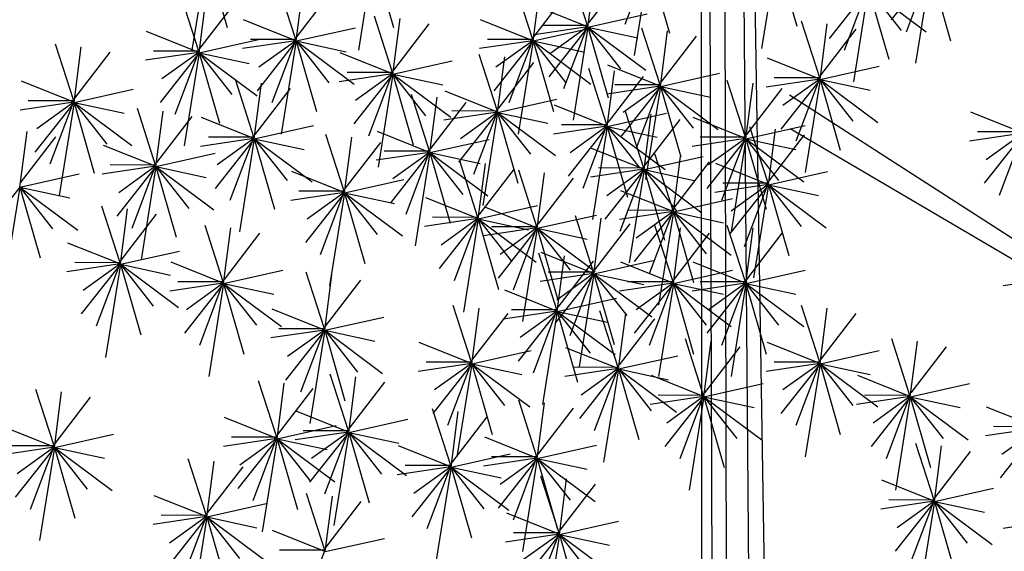
# Model space of a CAD drawing. Units: millimetres. Extents: x 2974 to 3177, y 1766 to 1856.
# Drawn here: x 3014 to 3015, y 1840 to 1840 of the extents above; entities that cross this region are included whole.
import ezdxf

# ---------------------------------------------------------------- set-up
doc = ezdxf.new("R2010")
doc.units = ezdxf.units.MM
doc.layers.add('PLant', color=77, linetype='Continuous')

# ---------------------------------------------------------------- blocks, each defined once
blk = doc.blocks.new('Archi.Space.tree43')
at = {"layer": 'PLant'}
for p, q in [((67.9026, 55.34113), (67.9961, 49.57106)), ((67.92301, 49.57262), (67.9026, 55.34113)), ((67.9208, 55.21793), (67.96667, 49.569)), ((67.9208, 55.14539), (67.93511, 49.569)), ((67.90565, 52.29229), (67.90762, 49.57106)), ((67.41986, 51.90802), (67.40523, 51.81648)), ((67.41986, 51.90802), (67.43983, 51.83859)), ((67.5836, 51.90802), (67.56897, 51.81648)), ((67.5836, 51.90802), (67.60357, 51.83859)), ((67.85461, 51.90403), (67.83106, 51.84169)), ((67.98018, 51.90939), (67.96555, 51.81785)), ((67.98018, 51.90939), (68.00015, 51.83996)), ((67.79436, 51.84059), (67.77643, 51.89621)), ((67.85493, 51.90253), (67.8403, 51.81099)), ((67.85493, 51.90253), (67.8749, 51.8331)), ((68.13153, 51.89506), (68.09299, 51.84621)), ((68.13121, 51.89655), (68.10766, 51.83422)), ((68.13153, 51.89506), (68.1169, 51.80352)), ((68.13153, 51.89506), (68.1515, 51.82563)), ((67.79468, 51.8391), (67.80172, 51.89373)), ((67.79546, 51.84314), (67.83022, 51.88838)), ((67.50739, 51.82687), (67.48946, 51.88249)), ((67.50771, 51.82538), (67.51474, 51.88002)), ((67.50849, 51.82943), (67.54325, 51.87467)), ((67.74046, 51.82687), (67.72253, 51.88249)), ((67.74078, 51.82538), (67.74781, 51.88002)), ((67.74156, 51.82943), (67.77632, 51.87467)), ((68.07056, 51.87682), (68.03202, 51.82797)), ((68.07024, 51.87831), (68.04668, 51.81597)), ((68.07056, 51.87682), (68.05592, 51.78528)), ((68.07056, 51.87682), (68.12748, 51.83443)), ((68.07056, 51.87682), (68.10276, 51.83579)), ((68.07056, 51.87682), (68.09052, 51.80739)), ((67.412, 51.8154), (67.39407, 51.87101)), ((67.41232, 51.8139), (67.41935, 51.86854)), ((67.4131, 51.81795), (67.44786, 51.86319)), ((67.79436, 51.8394), (67.74293, 51.85998)), ((67.50739, 51.82568), (67.45596, 51.84626)), ((67.60252, 51.7943), (67.58459, 51.84991)), ((67.60284, 51.7928), (67.60987, 51.84744)), ((67.74046, 51.82568), (67.68903, 51.84626)), ((67.79468, 51.8391), (67.85287, 51.85216)), ((67.50771, 51.82538), (67.5659, 51.83844)), ((67.60362, 51.79685), (67.63838, 51.84209)), ((67.74078, 51.82538), (67.79896, 51.83844)), ((67.79436, 51.8394), (67.74183, 51.83158)), ((67.79436, 51.84059), (67.74971, 51.8407)), ((67.79468, 51.8391), (67.75614, 51.79025)), ((67.79436, 51.8394), (67.75804, 51.81328)), ((67.79436, 51.84059), (67.77081, 51.77825)), ((67.79468, 51.8391), (67.78005, 51.74756)), ((67.79468, 51.8391), (67.85161, 51.79671)), ((67.79468, 51.8391), (67.81465, 51.76967)), ((67.79468, 51.8391), (67.82689, 51.79807)), ((67.79468, 51.8391), (67.84391, 51.82849)), ((67.86571, 51.7823), (67.84778, 51.83791)), ((68.02267, 51.78915), (68.00474, 51.84477)), ((68.02299, 51.78766), (68.03002, 51.8423)), ((68.02377, 51.79171), (68.05853, 51.83695)), ((67.412, 51.8142), (67.36057, 51.83478)), ((67.41232, 51.8139), (67.4705, 51.82696)), ((67.50739, 51.82687), (67.46274, 51.82698)), ((67.50739, 51.82687), (67.48384, 51.76454)), ((67.74046, 51.82687), (67.6958, 51.82698)), ((67.74046, 51.82687), (67.7169, 51.76454)), ((67.86603, 51.7808), (67.87306, 51.83544)), ((67.86681, 51.78485), (67.90157, 51.83009)), ((67.28884, 51.76651), (67.27091, 51.82213)), ((67.28916, 51.76502), (67.29619, 51.81965)), ((67.50739, 51.82568), (67.45486, 51.81786)), ((67.50771, 51.82538), (67.46917, 51.77653)), ((67.50739, 51.82568), (67.47107, 51.79956)), ((67.50771, 51.82538), (67.49308, 51.73384)), ((67.50771, 51.82538), (67.56464, 51.78299)), ((67.50771, 51.82538), (67.52768, 51.75595)), ((67.50771, 51.82538), (67.53991, 51.78435)), ((67.50771, 51.82538), (67.55694, 51.81477)), ((67.74046, 51.82568), (67.68793, 51.81786)), ((67.74078, 51.82538), (67.70224, 51.77653)), ((67.74046, 51.82568), (67.70413, 51.79956)), ((67.74078, 51.82538), (67.72614, 51.73384)), ((67.74078, 51.82538), (67.79771, 51.78299)), ((67.74078, 51.82538), (67.79001, 51.81477)), ((67.74078, 51.82538), (67.76075, 51.75595)), ((67.74078, 51.82538), (67.77298, 51.78435)), ((67.28994, 51.76906), (67.3247, 51.8143)), ((67.412, 51.8142), (67.35947, 51.80638)), ((67.412, 51.8154), (67.36734, 51.8155)), ((67.41232, 51.8139), (67.37378, 51.76505)), ((67.412, 51.8142), (67.37567, 51.78808)), ((67.412, 51.8154), (67.38844, 51.75306)), ((67.41232, 51.8139), (67.39768, 51.72236)), ((67.41232, 51.8139), (67.46924, 51.77152)), ((67.41232, 51.8139), (67.46155, 51.80329)), ((67.41232, 51.8139), (67.43228, 51.74447)), ((67.41232, 51.8139), (67.44452, 51.77287)), ((67.60252, 51.79311), (67.55109, 51.81369)), ((67.70558, 51.75658), (67.68765, 51.81219)), ((67.7059, 51.75508), (67.71293, 51.80972)), ((68.02267, 51.78796), (67.97124, 51.80854)), ((67.60284, 51.7928), (67.66103, 51.80586)), ((67.70668, 51.75913), (67.74144, 51.80437)), ((67.81339, 51.74286), (67.79546, 51.79848)), ((67.86571, 51.78111), (67.81428, 51.80169)), ((68.02299, 51.78766), (68.08118, 51.80072)), ((67.60252, 51.79311), (67.54999, 51.78528)), ((67.60252, 51.7943), (67.55787, 51.79441)), ((67.60284, 51.7928), (67.5643, 51.74396)), ((67.60252, 51.79311), (67.56619, 51.76699)), ((67.60252, 51.7943), (67.57896, 51.73196)), ((67.60284, 51.7928), (67.58821, 51.70127)), ((67.60284, 51.7928), (67.65977, 51.75042)), ((67.60284, 51.7928), (67.62281, 51.72338)), ((67.60284, 51.7928), (67.65207, 51.7822)), ((67.60284, 51.7928), (67.63504, 51.75178)), ((67.81371, 51.74137), (67.82074, 51.79601)), ((67.81449, 51.74541), (67.84925, 51.79065)), ((67.86603, 51.7808), (67.92422, 51.79386)), ((68.02267, 51.78796), (67.97014, 51.78014)), ((68.02267, 51.78915), (67.97802, 51.78926)), ((68.02299, 51.78766), (67.98445, 51.73881)), ((68.02267, 51.78796), (67.98635, 51.76184)), ((68.02267, 51.78915), (67.99912, 51.72682)), ((68.02299, 51.78766), (68.00836, 51.69612)), ((68.02299, 51.78766), (68.07992, 51.74527)), ((68.02299, 51.78766), (68.07222, 51.77705)), ((68.02299, 51.78766), (68.05519, 51.74663)), ((68.02299, 51.78766), (68.04296, 51.71823)), ((67.28884, 51.76532), (67.23741, 51.7859)), ((67.28916, 51.76502), (67.34735, 51.77808)), ((67.46617, 51.73086), (67.44824, 51.78648)), ((67.46649, 51.72937), (67.47352, 51.78401)), ((67.46727, 51.73341), (67.50203, 51.77865)), ((67.86571, 51.78111), (67.81318, 51.77328)), ((67.86571, 51.7823), (67.82105, 51.7824)), ((67.86603, 51.7808), (67.82749, 51.73195)), ((67.86571, 51.78111), (67.82938, 51.75498)), ((67.86571, 51.7823), (67.84215, 51.71996)), ((67.86603, 51.7808), (67.8514, 51.68926)), ((67.86603, 51.7808), (67.92296, 51.73842)), ((67.86603, 51.7808), (67.91526, 51.7702)), ((67.86603, 51.7808), (67.89823, 51.73977)), ((67.86603, 51.7808), (67.886, 51.71137)), ((67.94974, 51.73086), (67.93181, 51.78648)), ((67.95006, 51.72937), (67.95709, 51.78401)), ((67.95084, 51.73341), (67.9856, 51.77865)), ((67.63899, 51.71715), (67.62106, 51.77276)), ((67.63931, 51.71565), (67.64634, 51.77029)), ((67.70558, 51.75539), (67.65415, 51.77597)), ((67.7059, 51.75508), (67.76408, 51.76814)), ((67.99282, 51.77253), (68.58152, 51.39368)), ((67.28884, 51.76532), (67.23631, 51.7575)), ((67.28884, 51.76651), (67.24419, 51.76662)), ((67.28916, 51.76502), (67.25062, 51.71617)), ((67.28884, 51.76532), (67.25252, 51.7392)), ((67.28884, 51.76651), (67.26529, 51.70417)), ((67.28916, 51.76502), (67.27453, 51.67348)), ((67.28916, 51.76502), (67.34609, 51.72263)), ((67.28916, 51.76502), (67.30913, 51.69559)), ((67.28916, 51.76502), (67.33839, 51.75441)), ((67.28916, 51.76502), (67.32136, 51.72399)), ((67.36946, 51.70343), (67.35153, 51.75904)), ((67.64009, 51.7197), (67.67485, 51.76494)), ((67.81339, 51.74167), (67.76196, 51.76225)), ((67.36978, 51.70194), (67.37681, 51.75657)), ((67.37056, 51.70598), (67.40531, 51.75122)), ((67.46617, 51.72967), (67.41474, 51.75025)), ((67.70558, 51.75539), (67.65305, 51.74756)), ((67.70558, 51.75658), (67.66092, 51.75669)), ((67.7059, 51.75508), (67.66736, 51.70624)), ((67.70558, 51.75539), (67.66925, 51.72927)), ((67.70558, 51.75658), (67.68202, 51.69424)), ((67.7059, 51.75508), (67.69126, 51.66355)), ((67.7059, 51.75508), (67.76283, 51.7127)), ((67.7059, 51.75508), (67.75513, 51.74448)), ((67.7059, 51.75508), (67.7381, 51.71406)), ((67.7059, 51.75508), (67.72586, 51.68566)), ((67.81371, 51.74137), (67.8719, 51.75443)), ((67.8496, 51.70045), (67.83167, 51.75607)), ((67.84992, 51.69896), (67.85695, 51.7536)), ((67.94974, 51.72967), (67.89831, 51.75025)), ((68.22267, 51.73477), (68.17124, 51.75535)), ((67.46649, 51.72937), (67.52468, 51.74243)), ((67.81339, 51.74167), (67.76086, 51.73385)), ((67.81339, 51.74286), (67.76873, 51.74297)), ((67.81371, 51.74137), (67.77517, 51.69252)), ((67.81339, 51.74167), (67.77706, 51.71555)), ((67.81339, 51.74286), (67.78983, 51.68053)), ((67.81371, 51.74137), (67.79908, 51.64983)), ((67.81371, 51.74137), (67.87064, 51.69898)), ((67.81371, 51.74137), (67.86294, 51.73076)), ((67.81371, 51.74137), (67.84591, 51.70034)), ((67.81371, 51.74137), (67.83368, 51.67194)), ((67.8507, 51.703), (67.88546, 51.74824)), ((67.95006, 51.72937), (68.00825, 51.74243)), ((67.97191, 51.68552), (67.95398, 51.74113)), ((68.58152, 51.39368), (67.99354, 51.73919)), ((67.2359, 51.68182), (67.24293, 51.73646)), ((67.23668, 51.68586), (67.27144, 51.7311)), ((67.46617, 51.72967), (67.41364, 51.72185)), ((67.46617, 51.73086), (67.42152, 51.73097)), ((67.46649, 51.72937), (67.42795, 51.68052)), ((67.46617, 51.72967), (67.42984, 51.70355)), ((67.46617, 51.73086), (67.44261, 51.66852)), ((67.46649, 51.72937), (67.45186, 51.63783)), ((67.46649, 51.72937), (67.52342, 51.68698)), ((67.46649, 51.72937), (67.51572, 51.71876)), ((67.46649, 51.72937), (67.48646, 51.65994)), ((67.46649, 51.72937), (67.49869, 51.68834)), ((67.55496, 51.67771), (67.53703, 51.73333)), ((67.55528, 51.67622), (67.56231, 51.73086)), ((67.63899, 51.71595), (67.58756, 51.73653)), ((67.94974, 51.72967), (67.89721, 51.72185)), ((67.94974, 51.73086), (67.90508, 51.73097)), ((67.95006, 51.72937), (67.91152, 51.68052)), ((67.94974, 51.72967), (67.91341, 51.70355)), ((67.94974, 51.73086), (67.92618, 51.66852)), ((67.95006, 51.72937), (67.93543, 51.63783)), ((67.95006, 51.72937), (68.00699, 51.68698)), ((67.95006, 51.72937), (67.97003, 51.65994)), ((67.95006, 51.72937), (67.98226, 51.68834)), ((67.95006, 51.72937), (67.99929, 51.71876)), ((67.97223, 51.68402), (67.97926, 51.73866)), ((67.97301, 51.68807), (68.00777, 51.73331)), ((68.22267, 51.73477), (68.17014, 51.72695)), ((68.22267, 51.73596), (68.17802, 51.73607)), ((68.22299, 51.73447), (68.18445, 51.68562)), ((68.22267, 51.73477), (68.18634, 51.70865)), ((68.22267, 51.73596), (68.19911, 51.67362)), ((67.36946, 51.70224), (67.31803, 51.72282)), ((67.55606, 51.68026), (67.59082, 51.7255)), ((67.63931, 51.71565), (67.69749, 51.72871)), ((67.8496, 51.69926), (67.79817, 51.71984)), ((67.36978, 51.70194), (67.42796, 51.71499)), ((67.63899, 51.71595), (67.58646, 51.70813)), ((67.63899, 51.71715), (67.59433, 51.71725)), ((67.63931, 51.71565), (67.60077, 51.6668)), ((67.63899, 51.71595), (67.60266, 51.68983)), ((67.63899, 51.71715), (67.61543, 51.65481)), ((67.63931, 51.71565), (67.62467, 51.62411)), ((67.63931, 51.71565), (67.69624, 51.67327)), ((67.63931, 51.71565), (67.68854, 51.70504)), ((67.63931, 51.71565), (67.65928, 51.64622)), ((67.63931, 51.71565), (67.67151, 51.67462)), ((67.84992, 51.69896), (67.90811, 51.71202)), ((67.87839, 51.65885), (67.86046, 51.71447)), ((67.87871, 51.65736), (67.88575, 51.712)), ((67.36946, 51.70224), (67.31693, 51.69441)), ((67.36946, 51.70343), (67.3248, 51.70354)), ((67.36978, 51.70194), (67.33124, 51.65309)), ((67.36946, 51.70224), (67.33313, 51.67612)), ((67.36946, 51.70343), (67.3459, 51.64109)), ((67.36978, 51.70194), (67.35514, 51.6104)), ((67.36978, 51.70194), (67.4267, 51.65955)), ((67.36978, 51.70194), (67.41901, 51.69133)), ((67.36978, 51.70194), (67.40198, 51.66091)), ((67.36978, 51.70194), (67.38974, 51.63251)), ((67.68655, 51.65199), (67.66862, 51.70761)), ((67.68687, 51.6505), (67.6939, 51.70514)), ((67.8496, 51.70045), (67.80495, 51.70056)), ((67.8496, 51.70045), (67.82605, 51.63811)), ((67.87949, 51.6614), (67.91425, 51.70664)), ((67.97191, 51.68433), (67.92048, 51.70491)), ((67.2359, 51.68182), (67.29408, 51.69488)), ((67.55496, 51.67652), (67.50353, 51.6971)), ((67.68765, 51.65454), (67.72241, 51.69979)), ((67.74455, 51.64278), (67.72662, 51.69839)), ((67.74487, 51.64128), (67.7519, 51.69592)), ((67.74565, 51.64533), (67.78041, 51.69057)), ((67.8496, 51.69926), (67.79707, 51.69144)), ((67.84992, 51.69896), (67.81138, 51.65011)), ((67.8496, 51.69926), (67.81328, 51.67314)), ((67.84992, 51.69896), (67.83529, 51.60742)), ((67.84992, 51.69896), (67.90685, 51.65657)), ((67.84992, 51.69896), (67.89915, 51.68835)), ((67.84992, 51.69896), (67.86989, 51.62953)), ((67.84992, 51.69896), (67.88212, 51.65793)), ((67.97223, 51.68402), (68.03042, 51.69708)), ((67.2359, 51.68182), (67.19736, 51.63297)), ((67.2359, 51.68182), (67.22127, 51.59028)), ((67.2359, 51.68182), (67.29283, 51.63943)), ((67.2359, 51.68182), (67.25587, 51.61239)), ((67.2359, 51.68182), (67.28513, 51.67121)), ((67.2359, 51.68182), (67.2681, 51.64079)), ((67.55528, 51.67622), (67.61346, 51.68928)), ((67.97191, 51.68433), (67.91938, 51.6765)), ((67.97191, 51.68552), (67.92726, 51.68563)), ((67.97223, 51.68402), (67.93369, 51.63518)), ((67.97191, 51.68433), (67.93559, 51.65821)), ((67.97191, 51.68552), (67.94836, 51.62318)), ((67.97223, 51.68402), (67.9576, 51.59249)), ((67.97223, 51.68402), (68.02916, 51.64164)), ((67.97223, 51.68402), (68.02146, 51.67342)), ((67.97223, 51.68402), (68.00444, 51.643)), ((67.97223, 51.68402), (67.9922, 51.6146)), ((67.55496, 51.67652), (67.50243, 51.6687)), ((67.55496, 51.67771), (67.5103, 51.67782)), ((67.55528, 51.67622), (67.51674, 51.62737)), ((67.55496, 51.67652), (67.51863, 51.6504)), ((67.55496, 51.67771), (67.5314, 51.61537)), ((67.55528, 51.67622), (67.54064, 51.58468)), ((67.55528, 51.67622), (67.6122, 51.63383)), ((67.55528, 51.67622), (67.57524, 51.60679)), ((67.55528, 51.67622), (67.60451, 51.66561)), ((67.55528, 51.67622), (67.58748, 51.63519)), ((67.68655, 51.6508), (67.63512, 51.67138)), ((67.87839, 51.65766), (67.82696, 51.67824)), ((67.33458, 51.60742), (67.31665, 51.66303)), ((67.68687, 51.6505), (67.74506, 51.66356)), ((67.74455, 51.64159), (67.69312, 51.66217)), ((67.87871, 51.65736), (67.9369, 51.67042)), ((67.33489, 51.60592), (67.34193, 51.66056)), ((67.33568, 51.60997), (67.37043, 51.65521)), ((67.68655, 51.65199), (67.6419, 51.6521)), ((67.68655, 51.65199), (67.66299, 51.58966)), ((67.74487, 51.64128), (67.80305, 51.65434)), ((67.80028, 51.59805), (67.78235, 51.65367)), ((67.87839, 51.65766), (67.82586, 51.64984)), ((67.87839, 51.65885), (67.83374, 51.65896)), ((67.87871, 51.65736), (67.84017, 51.60851)), ((67.87839, 51.65766), (67.84207, 51.63154)), ((67.87839, 51.65885), (67.85484, 51.59651)), ((67.87871, 51.65736), (67.86408, 51.56582)), ((67.87871, 51.65736), (67.93564, 51.61497)), ((67.87871, 51.65736), (67.89868, 51.58793)), ((67.87871, 51.65736), (67.92794, 51.64675)), ((67.87871, 51.65736), (67.91092, 51.61633)), ((67.43605, 51.58856), (67.41812, 51.64417)), ((67.68655, 51.6508), (67.63402, 51.64298)), ((67.68687, 51.6505), (67.64833, 51.60165)), ((67.68655, 51.6508), (67.65022, 51.62468)), ((67.68687, 51.6505), (67.67224, 51.55896)), ((67.68687, 51.6505), (67.7438, 51.60811)), ((67.68687, 51.6505), (67.7361, 51.63989)), ((67.68687, 51.6505), (67.70684, 51.58107)), ((67.68687, 51.6505), (67.71907, 51.60947)), ((67.74455, 51.64278), (67.69989, 51.64289)), ((67.74455, 51.64278), (67.72099, 51.58044)), ((67.8006, 51.59656), (67.80764, 51.6512)), ((67.80138, 51.6006), (67.83614, 51.64584)), ((67.87839, 51.58856), (67.86046, 51.64417)), ((67.94974, 51.58856), (67.93181, 51.64417)), ((67.43636, 51.58706), (67.4434, 51.6417)), ((67.43715, 51.59111), (67.4719, 51.63635)), ((67.74455, 51.64159), (67.69202, 51.63376)), ((67.74487, 51.64128), (67.70633, 51.59244)), ((67.74455, 51.64159), (67.70822, 51.61547)), ((67.74487, 51.64128), (67.73023, 51.54975)), ((67.74487, 51.64128), (67.76484, 51.57186)), ((67.74487, 51.64128), (67.8018, 51.5989)), ((67.74487, 51.64128), (67.7941, 51.63068)), ((67.74487, 51.64128), (67.77707, 51.60026)), ((67.87871, 51.58706), (67.88575, 51.6417)), ((67.87949, 51.59111), (67.91425, 51.63635)), ((67.95006, 51.58706), (67.95709, 51.6417)), ((67.95084, 51.59111), (67.9856, 51.63635)), ((67.33458, 51.60623), (67.28315, 51.62681)), ((67.33489, 51.60592), (67.39308, 51.61898)), ((67.76424, 51.56112), (67.74631, 51.61674)), ((67.80028, 51.59686), (67.74885, 51.61744)), ((67.76456, 51.55963), (67.77159, 51.61427)), ((67.33458, 51.60623), (67.28204, 51.5984)), ((67.33458, 51.60742), (67.28992, 51.60752)), ((67.33489, 51.60592), (67.29636, 51.55707)), ((67.33458, 51.60623), (67.29825, 51.5801)), ((67.33458, 51.60742), (67.31102, 51.54508)), ((67.33489, 51.60592), (67.32026, 51.51438)), ((67.33489, 51.60592), (67.39182, 51.56354)), ((67.33489, 51.60592), (67.35486, 51.53649)), ((67.33489, 51.60592), (67.3671, 51.56489)), ((67.33489, 51.60592), (67.38413, 51.59531)), ((67.43605, 51.58737), (67.38462, 51.60795)), ((67.76534, 51.56368), (67.8001, 51.60892)), ((67.8006, 51.59656), (67.85879, 51.60962)), ((67.87839, 51.58737), (67.82696, 51.60795)), ((67.94974, 51.58737), (67.89831, 51.60795)), ((67.43636, 51.58706), (67.49455, 51.60012)), ((67.53544, 51.54251), (67.51751, 51.59813)), ((67.53575, 51.54102), (67.54279, 51.59566)), ((67.80028, 51.59686), (67.74775, 51.58904)), ((67.80028, 51.59805), (67.75563, 51.59816)), ((67.8006, 51.59656), (67.76206, 51.54771)), ((67.80028, 51.59686), (67.76396, 51.57074)), ((67.80028, 51.59805), (67.77673, 51.53572)), ((67.8006, 51.59656), (67.78597, 51.50502)), ((67.8006, 51.59656), (67.85753, 51.55417)), ((67.8006, 51.59656), (67.82057, 51.52713)), ((67.8006, 51.59656), (67.83281, 51.55553)), ((67.8006, 51.59656), (67.84983, 51.58595)), ((67.87871, 51.58706), (67.9369, 51.60012)), ((67.95006, 51.58706), (68.00825, 51.60012)), ((67.43605, 51.58737), (67.38352, 51.57954)), ((67.43605, 51.58856), (67.39139, 51.58866)), ((67.43636, 51.58706), (67.39783, 51.53821)), ((67.43605, 51.58737), (67.39972, 51.56124)), ((67.43605, 51.58856), (67.41249, 51.52622)), ((67.43636, 51.58706), (67.42173, 51.49552)), ((67.43636, 51.58706), (67.49329, 51.54468)), ((67.43636, 51.58706), (67.45633, 51.51763)), ((67.43636, 51.58706), (67.46857, 51.54603)), ((67.43636, 51.58706), (67.4856, 51.57646)), ((67.53654, 51.54506), (67.57129, 51.5903)), ((67.87839, 51.58737), (67.82586, 51.57954)), ((67.87839, 51.58856), (67.83374, 51.58866)), ((67.87871, 51.58706), (67.84017, 51.53821)), ((67.87839, 51.58737), (67.84207, 51.56124)), ((67.87839, 51.58856), (67.85484, 51.52622)), ((67.87871, 51.58706), (67.86408, 51.49552)), ((67.87871, 51.58706), (67.93564, 51.54468)), ((67.87871, 51.58706), (67.89868, 51.51763)), ((67.87871, 51.58706), (67.91092, 51.54603)), ((67.87871, 51.58706), (67.92794, 51.57646)), ((67.94974, 51.58737), (67.89721, 51.57954)), ((67.94974, 51.58856), (67.90508, 51.58866)), ((67.95006, 51.58706), (67.91152, 51.53821)), ((67.94974, 51.58737), (67.91341, 51.56124)), ((67.94974, 51.58856), (67.92618, 51.52622)), ((67.95006, 51.58706), (67.93543, 51.49552)), ((67.95006, 51.58706), (68.00699, 51.54468)), ((67.95006, 51.58706), (67.97003, 51.51763)), ((67.95006, 51.58706), (67.98226, 51.54603)), ((67.95006, 51.58706), (67.99929, 51.57646)), ((68.25574, 51.59251), (68.20321, 51.58469)), ((67.76424, 51.55993), (67.71281, 51.58051)), ((67.68021, 51.50969), (67.66228, 51.5653)), ((67.76456, 51.55963), (67.82275, 51.57269)), ((68.02267, 51.50969), (68.00474, 51.5653)), ((67.53544, 51.54132), (67.48401, 51.5619)), ((67.68053, 51.5082), (67.68756, 51.56283)), ((67.68131, 51.51224), (67.71607, 51.55748)), ((67.76424, 51.55993), (67.71171, 51.55211)), ((67.76424, 51.56112), (67.71958, 51.56123)), ((67.76456, 51.55963), (67.72602, 51.51078)), ((67.76424, 51.55993), (67.72791, 51.53381)), ((67.76424, 51.56112), (67.74068, 51.49879)), ((67.76456, 51.55963), (67.74993, 51.46809)), ((67.76456, 51.55963), (67.82149, 51.51724)), ((67.76456, 51.55963), (67.78453, 51.4902)), ((67.76456, 51.55963), (67.81379, 51.54902)), ((67.76456, 51.55963), (67.79676, 51.5186)), ((67.82449, 51.50455), (67.80656, 51.56016)), ((67.82481, 51.50305), (67.83184, 51.55769)), ((68.02299, 51.5082), (68.03002, 51.56283)), ((68.02377, 51.51224), (68.05853, 51.55748)), ((67.53575, 51.54102), (67.59394, 51.55408)), ((67.82559, 51.5071), (67.86035, 51.55234)), ((67.53544, 51.54132), (67.48291, 51.5335)), ((67.53544, 51.54251), (67.49078, 51.54262)), ((67.53575, 51.54102), (67.49722, 51.49217)), ((67.53544, 51.54132), (67.49911, 51.5152)), ((67.53544, 51.54251), (67.51188, 51.48018)), ((67.53575, 51.54102), (67.52112, 51.44948)), ((67.53575, 51.54102), (67.59268, 51.49863)), ((67.53575, 51.54102), (67.58499, 51.53041)), ((67.53575, 51.54102), (67.56796, 51.49999)), ((67.53575, 51.54102), (67.55572, 51.47159)), ((67.68021, 51.5085), (67.62878, 51.52908)), ((67.90852, 51.47711), (67.89059, 51.53273)), ((67.90884, 51.47562), (67.91587, 51.53026)), ((68.02267, 51.5085), (67.97124, 51.52908)), ((68.11146, 51.47711), (68.09353, 51.53273)), ((68.11178, 51.47562), (68.11881, 51.53026)), ((67.68053, 51.5082), (67.73872, 51.52125)), ((67.82449, 51.50335), (67.77306, 51.52393)), ((67.90962, 51.47966), (67.94438, 51.5249)), ((68.02299, 51.5082), (68.08118, 51.52125)), ((68.11256, 51.47966), (68.14732, 51.5249)), ((67.68021, 51.5085), (67.62768, 51.50067)), ((67.68021, 51.50969), (67.63555, 51.5098)), ((67.68053, 51.5082), (67.64199, 51.45935)), ((67.68021, 51.5085), (67.64388, 51.48238)), ((67.68021, 51.50969), (67.65665, 51.44735)), ((67.68053, 51.5082), (67.6659, 51.41666)), ((67.68053, 51.5082), (67.73746, 51.46581)), ((67.68053, 51.5082), (67.72976, 51.49759)), ((67.68053, 51.5082), (67.7005, 51.43877)), ((67.68053, 51.5082), (67.71273, 51.46717)), ((67.82481, 51.50305), (67.88299, 51.51611)), ((68.02267, 51.5085), (67.97014, 51.50067)), ((68.02267, 51.50969), (67.97802, 51.5098)), ((68.02299, 51.5082), (67.98445, 51.45935)), ((68.02267, 51.5085), (67.98635, 51.48238)), ((68.02267, 51.50969), (67.99912, 51.44735)), ((68.02299, 51.5082), (68.00836, 51.41666)), ((68.02299, 51.5082), (68.07992, 51.46581)), ((68.02299, 51.5082), (68.07222, 51.49759)), ((68.02299, 51.5082), (68.05519, 51.46717)), ((68.02299, 51.5082), (68.04296, 51.43877)), ((67.55911, 51.44225), (67.54118, 51.49786)), ((67.82449, 51.50335), (67.77196, 51.49553)), ((67.82449, 51.50455), (67.77983, 51.50465)), ((67.82481, 51.50305), (67.78627, 51.4542)), ((67.82449, 51.50335), (67.78816, 51.47723)), ((67.82449, 51.50455), (67.80093, 51.44221)), ((67.82481, 51.50305), (67.81017, 51.41151)), ((67.82481, 51.50305), (67.88174, 51.46067)), ((67.82481, 51.50305), (67.84478, 51.43362)), ((67.82481, 51.50305), (67.87404, 51.49244)), ((67.82481, 51.50305), (67.85701, 51.46202)), ((67.48859, 51.43592), (67.47066, 51.49154)), ((67.48891, 51.43443), (67.49594, 51.48907)), ((67.55943, 51.44075), (67.56646, 51.49539)), ((67.56021, 51.4448), (67.59497, 51.49004)), ((67.90852, 51.47592), (67.85709, 51.4965)), ((67.90884, 51.47562), (67.96702, 51.48868)), ((68.11146, 51.47592), (68.06003, 51.4965)), ((68.11178, 51.47562), (68.16996, 51.48868)), ((67.26961, 51.42739), (67.25168, 51.483)), ((67.26993, 51.42589), (67.27697, 51.48053)), ((67.48969, 51.43847), (67.52445, 51.48371)), ((67.27071, 51.42994), (67.30547, 51.47518)), ((67.74455, 51.41665), (67.72662, 51.47226)), ((67.74487, 51.41515), (67.7519, 51.46979)), ((67.90852, 51.47592), (67.85599, 51.4681)), ((67.90852, 51.47711), (67.86386, 51.47722)), ((67.90884, 51.47562), (67.8703, 51.42677)), ((67.90852, 51.47592), (67.87219, 51.4498)), ((67.90852, 51.47711), (67.88496, 51.41478)), ((67.90884, 51.47562), (67.8942, 51.38408)), ((67.90884, 51.47562), (67.96577, 51.43323)), ((67.90884, 51.47562), (67.95807, 51.46501)), ((67.90884, 51.47562), (67.92881, 51.40619)), ((67.90884, 51.47562), (67.94104, 51.43459)), ((68.11146, 51.47592), (68.05893, 51.4681)), ((68.11146, 51.47711), (68.0668, 51.47722)), ((68.11178, 51.47562), (68.07324, 51.42677)), ((68.11146, 51.47592), (68.07513, 51.4498)), ((68.11146, 51.47711), (68.0879, 51.41478)), ((68.11178, 51.47562), (68.09715, 51.38408)), ((68.11178, 51.47562), (68.16871, 51.43323)), ((68.11178, 51.47562), (68.13175, 51.40619)), ((68.11178, 51.47562), (68.14398, 51.43459)), ((68.11178, 51.47562), (68.16101, 51.46501)), ((67.55911, 51.44106), (67.50768, 51.46164)), ((67.65972, 51.40811), (67.64179, 51.46373)), ((67.66004, 51.40662), (67.66707, 51.46126)), ((67.74565, 51.4192), (67.78041, 51.46444)), ((68.2383, 51.44506), (68.18687, 51.46564)), ((67.48859, 51.43473), (67.43716, 51.45531)), ((67.55943, 51.44075), (67.61762, 51.45381)), ((67.66082, 51.41067), (67.69558, 51.45591)), ((67.26961, 51.4262), (67.21818, 51.44678)), ((67.26993, 51.42589), (67.32812, 51.43895)), ((67.48891, 51.43443), (67.54709, 51.44749)), ((67.55911, 51.44106), (67.50658, 51.43323)), ((67.55911, 51.44225), (67.51445, 51.44235)), ((67.55943, 51.44075), (67.52089, 51.3919)), ((67.55911, 51.44106), (67.52278, 51.41493)), ((67.55911, 51.44225), (67.53555, 51.37991)), ((67.55943, 51.44075), (67.5448, 51.34921)), ((67.55943, 51.44075), (67.61636, 51.39837)), ((67.55943, 51.44075), (67.5794, 51.37133)), ((67.55943, 51.44075), (67.60866, 51.43015)), ((67.55943, 51.44075), (67.59163, 51.39972)), ((68.2383, 51.44506), (68.18577, 51.43724)), ((68.2383, 51.44625), (68.19364, 51.44636)), ((68.23862, 51.44476), (68.20008, 51.39591)), ((68.2383, 51.44506), (68.20197, 51.41894)), ((67.48859, 51.43473), (67.43606, 51.42691)), ((67.48859, 51.43592), (67.44393, 51.43603)), ((67.48891, 51.43443), (67.45037, 51.38558)), ((67.48859, 51.43473), (67.45226, 51.40861)), ((67.48859, 51.43592), (67.46503, 51.37358)), ((67.48891, 51.43443), (67.47428, 51.34289)), ((67.48891, 51.43443), (67.54584, 51.39204)), ((67.48891, 51.43443), (67.53814, 51.42382)), ((67.48891, 51.43443), (67.52111, 51.3934)), ((67.48891, 51.43443), (67.50888, 51.365)), ((67.74455, 51.41546), (67.69312, 51.43604)), ((68.13524, 51.37424), (68.11731, 51.42986)), ((67.26961, 51.4262), (67.21708, 51.41837)), ((67.26961, 51.42739), (67.22496, 51.4275)), ((67.26993, 51.42589), (67.23139, 51.37705)), ((67.26961, 51.4262), (67.23329, 51.40008)), ((67.26961, 51.42739), (67.24606, 51.36505)), ((67.26993, 51.42589), (67.2553, 51.33436)), ((67.26993, 51.42589), (67.32686, 51.38351)), ((67.26993, 51.42589), (67.31916, 51.41529)), ((67.26993, 51.42589), (67.30214, 51.38487)), ((67.26993, 51.42589), (67.2899, 51.35647)), ((67.65972, 51.40692), (67.60829, 51.4275)), ((67.66004, 51.40662), (67.71823, 51.41968)), ((67.74487, 51.41515), (67.80305, 51.42821)), ((68.13556, 51.37275), (68.14259, 51.42739)), ((68.13634, 51.37679), (68.1711, 51.42203)), ((67.41954, 51.35912), (67.40161, 51.41474)), ((67.41986, 51.35763), (67.42689, 51.41227)), ((67.74455, 51.41546), (67.69202, 51.40763)), ((67.74455, 51.41665), (67.69989, 51.41675)), ((67.74487, 51.41515), (67.70633, 51.3663)), ((67.74455, 51.41546), (67.70822, 51.38934)), ((67.74455, 51.41665), (67.72099, 51.35431)), ((67.74487, 51.41515), (67.73023, 51.32362)), ((67.74487, 51.41515), (67.8018, 51.37277)), ((67.74487, 51.41515), (67.7941, 51.40455)), ((67.74487, 51.41515), (67.76484, 51.34573)), ((67.74487, 51.41515), (67.77707, 51.37412)), ((67.42064, 51.36167), (67.4554, 51.40691)), ((67.65972, 51.40692), (67.60719, 51.3991)), ((67.65972, 51.40811), (67.61506, 51.40822)), ((67.66004, 51.40662), (67.6215, 51.35777)), ((67.65972, 51.40692), (67.62339, 51.3808)), ((67.65972, 51.40811), (67.63616, 51.34578)), ((67.66004, 51.40662), (67.64541, 51.31508)), ((67.66004, 51.40662), (67.71697, 51.36423)), ((67.66004, 51.40662), (67.68001, 51.33719)), ((67.66004, 51.40662), (67.70927, 51.39601)), ((67.66004, 51.40662), (67.69224, 51.36559)), ((67.76625, 51.34198), (67.74832, 51.3976)), ((67.76657, 51.34049), (67.7736, 51.39513)), ((68.13524, 51.37305), (68.08381, 51.39363)), ((67.53593, 51.32499), (67.518, 51.3806)), ((67.76735, 51.34453), (67.80211, 51.38977)), ((68.13556, 51.37275), (68.19375, 51.38581)), ((67.41954, 51.35793), (67.36811, 51.37851)), ((67.53625, 51.3235), (67.54329, 51.37813)), ((67.53704, 51.32754), (67.57179, 51.37278)), ((68.13524, 51.37305), (68.08271, 51.36523)), ((68.13524, 51.37424), (68.09059, 51.37435)), ((68.13556, 51.37275), (68.09702, 51.3239)), ((68.13524, 51.37305), (68.09891, 51.34693)), ((68.13524, 51.37424), (68.11168, 51.31191)), ((68.13556, 51.37275), (68.12093, 51.28121)), ((68.13556, 51.37275), (68.19249, 51.33036)), ((68.13556, 51.37275), (68.15553, 51.30332)), ((68.13556, 51.37275), (68.16776, 51.33172)), ((68.13556, 51.37275), (68.18479, 51.36214)), ((67.41986, 51.35763), (67.47805, 51.37069)), ((67.76625, 51.34079), (67.71482, 51.36137)), ((67.41954, 51.35793), (67.36701, 51.35011)), ((67.41954, 51.35912), (67.37489, 51.35923)), ((67.41986, 51.35763), (67.38132, 51.30878)), ((67.41954, 51.35793), (67.38322, 51.33181)), ((67.41954, 51.35912), (67.39599, 51.29679)), ((67.41986, 51.35763), (67.40523, 51.26609)), ((67.41986, 51.35763), (67.47679, 51.31524)), ((67.41986, 51.35763), (67.46909, 51.34702)), ((67.41986, 51.35763), (67.43983, 51.2882)), ((67.41986, 51.35763), (67.45206, 51.3166)), ((67.76657, 51.34049), (67.82475, 51.35355)), ((68.25574, 51.35419), (68.20321, 51.34637)), ((67.53593, 51.3238), (67.4845, 51.34438)), ((67.76625, 51.34198), (67.72159, 51.34209)), ((67.76625, 51.34198), (67.74269, 51.27964)), ((67.53625, 51.3235), (67.59444, 51.33655)), ((67.76625, 51.34079), (67.71372, 51.33297)), ((67.76657, 51.34049), (67.72803, 51.29164)), ((67.76625, 51.34079), (67.72992, 51.31467)), ((67.76657, 51.34049), (67.75194, 51.24895)), ((67.76657, 51.34049), (67.8235, 51.2981)), ((67.76657, 51.34049), (67.78654, 51.27106)), ((67.76657, 51.34049), (67.8158, 51.32988)), ((67.76657, 51.34049), (67.79877, 51.29946)), ((67.53593, 51.32499), (67.49128, 51.3251)), ((67.53593, 51.32499), (67.51238, 51.26265))]:
    blk.add_line(p, q, dxfattribs=at)

msp = doc.modelspace()

# ---------------------------------------------------------------- block references
msp.add_blockref('Archi.Space.tree43', (2947.01832, 1788.41476))

doc.saveas('drawing.dxf')
